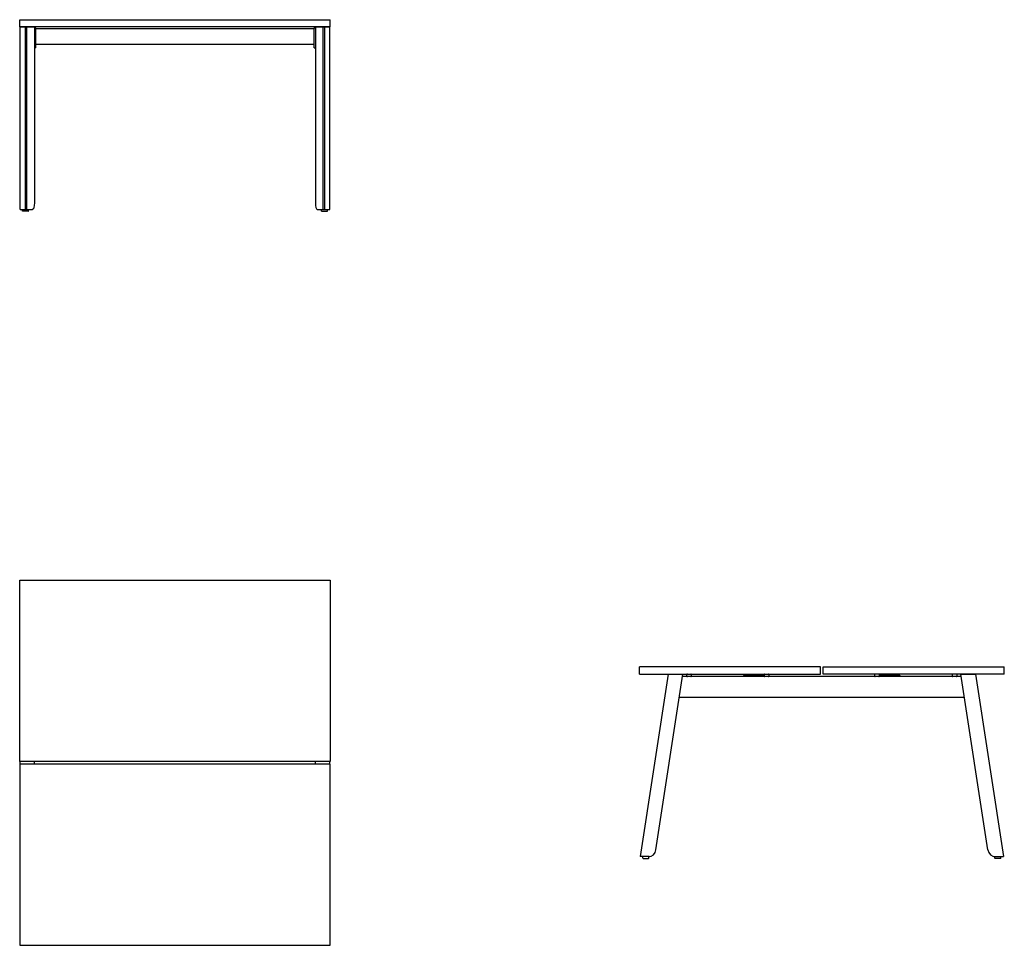
# Model space of a CAD drawing. Units: millimetres. Extents: x 0 to 3805, y -1410 to 2166.
import ezdxf

# ---------------------------------------------------------------- set-up
doc = ezdxf.new("R2010")
doc.units = ezdxf.units.MM
doc.header["$MEASUREMENT"] = 0

# ---------------------------------------------------------------- blocks, each defined once
blk = doc.blocks.new('TOP_2D_BOB420')
for p, q in [((0, -700), (0, 0)), ((0, 0), (1200, 0)), ((1200, 0), (1200, -700)), ((1200, -700), (0, -700)), ((1200, -710), (0, -710)), ((0, -710), (0, -1410)), ((2, -710), (2, -700)), ((57, -710), (57, -700)), ((1143, -710), (1143, -700)), ((1198, -710), (1198, -700)), ((1200, -1410), (1200, -710)), ((0, -1410), (1200, -1410))]:
    blk.add_line(p, q)
blk = doc.blocks.new('LEFT_2D_BOB420')
for p, q in [((2395, -362.2), (2395, -334.2)), ((3095, -334.2), (2395, -334.2)), ((3095, -362.2), (3095, -334.2)), ((3105, -334.2), (3805, -334.2)), ((3105, -362.2), (3105, -334.2)), ((3805, -362.2), (3805, -334.2)), ((2395, -362.2), (3095, -362.2)), ((2506.1, -363.2), (2398.1, -1067.2)), ((2458.8, -1041.8), (2563, -363.2)), ((2506.1, -363.2), (2563, -363.2)), ((3638.4, -372.2), (2561.6, -372.2)), ((2578.1, -370.2), (2578.1, -364.2)), ((2596.1, -370.2), (2596.1, -364.2)), ((2804, -366.2), (2874, -366.2)), ((2878.1, -370.2), (2878.1, -364.2)), ((2896.1, -370.2), (2896.1, -364.2)), ((3805, -362.2), (3105, -362.2)), ((3303.9, -364.2), (3303.9, -370.2)), ((3321.9, -364.2), (3321.9, -370.2)), ((3396, -366.2), (3326, -366.2)), ((3603.9, -364.2), (3603.9, -370.2)), ((3621.9, -364.2), (3621.9, -370.2)), ((3637, -363.2), (3693.9, -363.2)), ((3741.2, -1041.8), (3637, -363.2)), ((3693.9, -363.2), (3801.9, -1067.2)), ((3650.7, -452.2), (2549.3, -452.2)), ((2432.5, -1067.2), (2398.1, -1067.2)), ((2408.4, -1073.4), (2407.5, -1067.2)), ((2409.4, -1074.2), (2430.6, -1074.2)), ((2431.6, -1073.4), (2432.5, -1067.2)), ((3767.5, -1067.2), (3801.9, -1067.2)), ((3768.4, -1073.4), (3767.5, -1067.2)), ((3790.6, -1074.2), (3769.4, -1074.2)), ((3791.6, -1073.4), (3792.5, -1067.2))]:
    blk.add_line(p, q)
for centre, radius, start, end in [((2580.1, -364.2), 2, 90, 180), ((2580.1, -370.2), 2, 180, 270), ((2594.1, -364.2), 2, 0, 90), ((2594.1, -370.2), 2, 270, 360), ((2804, -376.2), 10, 90, 156.4218), ((2874, -376.2), 10, 65.8059, 90), ((2880.1, -364.2), 2, 90, 180), ((2880.1, -370.2), 2, 180, 270), ((2894.1, -364.2), 2, 0, 90), ((2894.1, -370.2), 2, 270, 360), ((3305.9, -364.2), 2, 90, 180), ((3305.9, -370.2), 2, 180, 270), ((3319.9, -364.2), 2, 0, 90), ((3319.9, -370.2), 2, 270, 360), ((3326, -376.2), 10, 90, 114.1941), ((3396, -376.2), 10, 23.5782, 90), ((3605.9, -364.2), 2, 90, 180), ((3605.9, -370.2), 2, 180, 270), ((3619.9, -364.2), 2, 0, 90), ((3619.9, -370.2), 2, 270, 360), ((2429.2, -1037.2), 30, 270, 351.2765), ((3770.8, -1037.2), 30, 188.7235, 270), ((2409.4, -1073.2), 1, 188.1301, 270), ((2430.6, -1073.2), 1, 270, 351.8699), ((3769.4, -1073.2), 1, 188.1301, 270), ((3790.6, -1073.2), 1, 270, 351.8699)]:
    blk.add_arc(centre, radius, start, end)
blk = doc.blocks.new('FRONT_2D_BOB420')
for p, q in [((0, 2137.8), (0, 2165.8)), ((0, 2165.8), (1200, 2165.8)), ((1200, 2137.8), (0, 2137.8)), ((1.9, 1432.8), (1.9, 2136.8)), ((56.9, 2136.8), (1.9, 2136.8)), ((21.6, 2136.8), (21.6, 1432.8)), ((27.4, 1432.8), (27.4, 2136.8)), ((56.9, 2136.8), (56.9, 2127.8)), ((61.9, 2133.8), (56.9, 2133.8)), ((61.9, 2056.8), (61.9, 2133.8)), ((61.9, 2131.8), (1138.1, 2131.8)), ((1138.1, 2133.8), (1143.1, 2133.8)), ((1138.1, 2056.8), (1138.1, 2133.8)), ((1198.1, 2136.8), (1143.1, 2136.8)), ((1143.1, 2136.8), (1143.1, 2127.8)), ((1172.6, 1432.8), (1172.6, 2136.8)), ((1178.4, 2136.8), (1178.4, 1432.8)), ((1198.1, 1432.8), (1198.1, 2136.8)), ((1200, 2137.8), (1200, 2165.8)), ((56.9, 2127.8), (57, 2127.8)), ((57, 2127.8), (57, 2047.8)), ((1143, 2127.8), (1143, 2047.8)), ((1143.1, 2127.8), (1143, 2127.8)), ((61.9, 2056.8), (57, 2056.8)), ((61.9, 2071.8), (1138.1, 2071.8)), ((1138.1, 2056.8), (1143, 2056.8)), ((56.9, 2047.8), (57, 2047.8)), ((56.9, 2047.8), (56.9, 1458.2)), ((1143.1, 2047.8), (1143, 2047.8)), ((1143.1, 2047.8), (1143.1, 1458.2)), ((1.9, 1432.8), (50.1, 1432.8)), ((10.4, 1426.6), (9.6, 1432.8)), ((32.7, 1425.8), (11.4, 1425.8)), ((33.7, 1426.6), (34.6, 1432.8)), ((1149.9, 1432.8), (1198.1, 1432.8)), ((1166.3, 1426.6), (1165.4, 1432.8)), ((1167.3, 1425.8), (1188.6, 1425.8)), ((1189.6, 1426.6), (1190.4, 1432.8))]:
    blk.add_line(p, q)
for centre, radius, start, end in [((8, 2135.8), 2, 90, 148.7878), ((22, 2135.8), 2, 31.2122, 90), ((1178, 2135.8), 2, 90, 148.7878), ((1192, 2135.8), 2, 31.2122, 90), ((11.4, 1426.8), 1, 188.1301, 270), ((32.7, 1426.8), 1, 270, 351.8699), ((1167.3, 1426.8), 1, 188.1301, 270), ((1188.6, 1426.8), 1, 270, 351.8699)]:
    blk.add_arc(centre, radius, start, end)
at = {"extrusion": (-4.43672e-16, -4.37571e-31, -1)}
blk.add_ellipse((48.9, 1462.8), major_axis=(1.3, -30), ratio=0.263353, start_param=-1.407087, end_param=0.011456, dxfattribs=at)
blk.add_ellipse((1151.1, 1462.8), major_axis=(-1.3, -30), ratio=0.263353, start_param=-1.407087, end_param=0.011456)

msp = doc.modelspace()

# ---------------------------------------------------------------- block references
for name in ['FRONT_2D_BOB420', 'TOP_2D_BOB420', 'LEFT_2D_BOB420']:
    msp.add_blockref(name, (0, 0))

doc.saveas('drawing.dxf')
